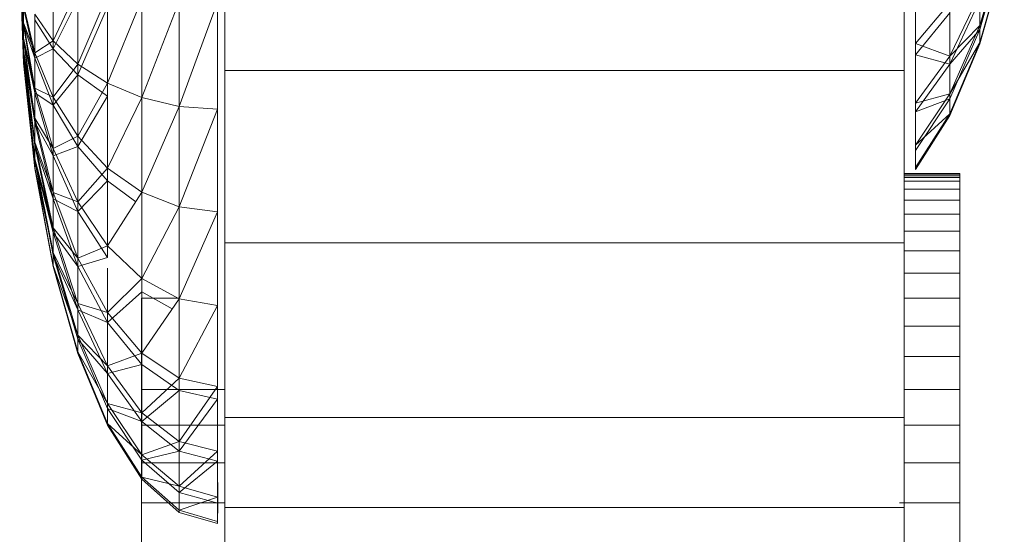
# Model space of a CAD drawing. Units: inches. Extents: x 12 to 3022, y 7 to 2136.
# Drawn here: x 2454 to 2475, y 1798 to 1809 of the extents above; entities that cross this region are included whole.
import ezdxf

# ---------------------------------------------------------------- set-up
doc = ezdxf.new("R2010")
doc.units = ezdxf.units.IN
doc.header["$MEASUREMENT"] = 0
doc.layers.add('1002_DWG', color=8, linetype='Continuous', lineweight=9)

# ---------------------------------------------------------------- blocks, each defined once
blk = doc.blocks.new('1002_DWG-670631-South')
at = {"lineweight": 9}
for p, q in [((-117.16, 743.45), (-117.16, 739.748)), ((-102.309, 743.45), (-102.309, 739.748)), ((-100.659, 740.736), (-100.121, 742.545)), ((-100.659, 740.65), (-100.121, 742.481)), ((-121.646, 742.268), (-121.563, 740.794)), ((-121.646, 742.268), (-121.563, 740.461)), ((-121.646, 742.268), (-121.563, 740.196)), ((-121.646, 742.268), (-121.563, 740.012)), ((-121.646, 742.268), (-121.563, 739.914)), ((-121.646, 742.268), (-121.563, 739.908)), ((-121.646, 742.268), (-121.563, 739.992)), ((-121.646, 742.268), (-121.563, 740.165)), ((-121.646, 742.268), (-121.563, 740.419)), ((-121.646, 742.268), (-121.563, 740.744)), ((-100.659, 740.736), (-100.121, 742.259)), ((-100.659, 740.366), (-100.121, 742.259)), ((-100.659, 740.337), (-100.121, 742.237)), ((-102.063, 741.975), (-102.063, 740.343)), ((-120.917, 741.698), (-120.917, 740.401)), ((-120.917, 740.401), (-120.378, 741.543)), ((-120.378, 741.543), (-120.378, 739.89)), ((-102.063, 740.093), (-102.063, 741.684)), ((-120.917, 740.221), (-120.917, 741.52)), ((-120.917, 740.221), (-120.378, 741.314)), ((-120.378, 739.89), (-119.723, 741.415)), ((-120.378, 739.656), (-120.378, 741.314)), ((-119.723, 741.415), (-119.723, 739.471)), ((-119.723, 739.471), (-118.975, 741.32)), ((-118.975, 741.32), (-118.975, 739.158)), ((-101.315, 740.061), (-100.659, 741.429)), ((-100.659, 741.429), (-100.659, 740.736)), ((-121.563, 741.184), (-121.316, 740.136)), ((-121.563, 741.184), (-121.563, 740.794)), ((-121.563, 741.127), (-121.316, 740.021)), ((-121.563, 740.744), (-121.563, 741.127)), ((-120.378, 739.656), (-119.723, 741.145)), ((-118.975, 739.158), (-118.163, 741.262)), ((-118.163, 741.262), (-118.163, 738.966)), ((-118.163, 738.966), (-117.319, 741.242)), ((-117.319, 741.242), (-117.319, 738.901)), ((-102.063, 740.343), (-101.315, 741.229)), ((-101.315, 739.892), (-100.659, 741.292)), ((-101.315, 741.229), (-101.315, 740.061)), ((-100.659, 740.65), (-100.659, 741.292)), ((-121.316, 740.983), (-120.917, 740.401)), ((-121.316, 740.983), (-121.316, 740.136)), ((-102.063, 740.093), (-101.315, 741.009)), ((-101.315, 739.892), (-101.315, 741.009)), ((-121.563, 740.794), (-121.316, 740.136)), ((-121.563, 740.794), (-121.316, 739.367)), ((-121.563, 740.794), (-121.563, 740.461)), ((-121.563, 740.744), (-121.316, 739.263)), ((-121.563, 740.419), (-121.563, 740.744)), ((-121.563, 740.744), (-121.316, 740.021)), ((-121.316, 740.862), (-120.917, 740.221)), ((-121.316, 740.021), (-121.316, 740.862)), ((-101.315, 740.061), (-100.659, 740.736)), ((-101.315, 739.239), (-100.659, 740.736)), ((-100.659, 740.736), (-100.659, 740.366)), ((-121.563, 740.461), (-121.316, 739.367)), ((-121.563, 740.461), (-121.316, 738.708)), ((-121.563, 740.461), (-121.563, 740.196)), ((-101.315, 739.133), (-100.659, 740.65)), ((-101.315, 739.892), (-100.659, 740.65)), ((-100.659, 740.337), (-100.659, 740.65)), ((-121.563, 740.419), (-121.316, 738.62)), ((-121.563, 740.165), (-121.563, 740.419)), ((-121.563, 740.419), (-121.316, 739.263)), ((-121.316, 740.136), (-120.917, 740.401)), ((-120.917, 740.401), (-120.378, 739.89)), ((-120.917, 740.401), (-120.917, 739.167)), ((-102.063, 740.343), (-101.315, 740.061)), ((-102.063, 740.343), (-102.063, 739.039)), ((-101.315, 739.239), (-100.659, 740.366)), ((-101.315, 738.8), (-100.659, 740.366)), ((-101.315, 738.763), (-100.659, 740.337)), ((-100.659, 740.366), (-100.659, 740.337)), ((-121.563, 740.196), (-121.316, 738.708)), ((-121.563, 740.196), (-121.316, 738.184)), ((-121.563, 740.196), (-121.563, 740.012)), ((-121.563, 740.165), (-121.316, 738.117)), ((-121.563, 739.992), (-121.563, 740.165)), ((-121.563, 740.165), (-121.316, 738.62)), ((-121.316, 740.021), (-120.917, 740.221)), ((-121.316, 740.136), (-120.917, 739.167)), ((-121.316, 740.136), (-121.316, 739.367)), ((-121.316, 740.021), (-120.917, 738.993)), ((-121.316, 739.263), (-121.316, 740.021)), ((-120.917, 740.221), (-120.378, 739.656)), ((-120.917, 738.993), (-120.917, 740.221)), ((-102.063, 738.846), (-102.063, 740.093)), ((-102.063, 740.093), (-101.315, 739.892)), ((-102.063, 739.039), (-101.315, 740.061)), ((-101.315, 740.061), (-101.315, 739.239)), ((-121.563, 740.012), (-121.316, 738.184)), ((-121.563, 740.012), (-121.316, 737.817)), ((-121.563, 740.012), (-121.563, 739.914)), ((-121.563, 739.992), (-121.316, 737.775)), ((-121.563, 739.908), (-121.563, 739.992)), ((-121.563, 739.992), (-121.316, 738.117)), ((-121.563, 739.914), (-121.316, 737.817)), ((-121.563, 739.914), (-121.316, 737.622)), ((-121.563, 739.914), (-121.563, 739.908)), ((-121.563, 739.908), (-121.316, 737.608)), ((-120.917, 739.167), (-120.378, 739.89)), ((-120.378, 739.89), (-119.723, 739.471)), ((-120.378, 739.89), (-120.378, 738.315)), ((-102.063, 738.846), (-101.315, 739.892)), ((-101.315, 739.133), (-101.315, 739.892)), ((-120.917, 738.993), (-120.378, 739.656)), ((-120.378, 739.656), (-119.723, 739.19)), ((-120.378, 738.086), (-120.378, 739.656)), ((-117.16, 739.748), (-115.148, 739.748)), ((-117.16, 739.748), (-117.16, 735.983)), ((-115.148, 739.748), (-104.318, 739.748)), ((-104.318, 739.748), (-102.309, 739.748)), ((-102.309, 739.748), (-102.309, 735.983)), ((-120.378, 738.315), (-119.723, 739.471)), ((-119.723, 739.471), (-118.975, 739.158)), ((-119.723, 739.471), (-119.723, 737.613)), ((-121.316, 739.367), (-120.917, 739.167)), ((-121.316, 739.367), (-120.917, 738.045)), ((-121.316, 739.367), (-121.316, 738.708)), ((-121.316, 739.263), (-120.917, 737.886)), ((-121.316, 738.62), (-121.316, 739.263)), ((-121.316, 739.263), (-120.917, 738.993)), ((-120.917, 739.167), (-120.378, 738.315)), ((-120.917, 739.167), (-120.917, 738.045)), ((-120.378, 738.086), (-119.723, 739.19)), ((-119.723, 737.613), (-118.975, 739.158)), ((-118.975, 739.158), (-118.163, 738.966)), ((-118.975, 739.158), (-118.975, 737.091)), ((-102.063, 739.039), (-101.315, 739.239)), ((-102.063, 738.12), (-101.315, 739.239)), ((-101.315, 739.239), (-101.315, 738.8)), ((-120.917, 738.993), (-120.378, 738.086)), ((-120.917, 737.886), (-120.917, 738.993)), ((-118.975, 737.091), (-118.163, 738.966)), ((-118.163, 738.966), (-117.319, 738.901)), ((-118.163, 738.966), (-118.163, 736.769)), ((-102.063, 737.998), (-101.315, 739.133)), ((-102.063, 738.846), (-101.315, 739.133)), ((-102.063, 739.039), (-102.063, 738.12)), ((-101.315, 738.763), (-101.315, 739.133)), ((-118.163, 736.769), (-117.319, 738.901)), ((-117.319, 738.901), (-117.319, 736.66)), ((-102.063, 737.998), (-102.063, 738.846)), ((-102.063, 738.12), (-101.315, 738.8)), ((-102.063, 737.628), (-101.315, 738.8)), ((-102.063, 737.586), (-101.315, 738.763)), ((-101.315, 738.8), (-101.315, 738.763)), ((-121.316, 738.708), (-120.917, 738.045)), ((-121.316, 738.708), (-120.917, 737.079)), ((-121.316, 738.708), (-121.316, 738.184)), ((-121.316, 738.62), (-120.917, 736.945)), ((-121.316, 738.117), (-121.316, 738.62)), ((-121.316, 738.62), (-120.917, 737.886)), ((-120.917, 738.045), (-120.378, 738.315)), ((-120.378, 738.315), (-119.723, 737.613)), ((-120.378, 738.315), (-120.378, 736.879)), ((-121.316, 738.184), (-120.917, 737.079)), ((-121.316, 738.184), (-120.917, 736.311)), ((-121.316, 738.184), (-121.316, 737.817)), ((-121.316, 738.117), (-120.917, 736.208)), ((-121.316, 737.775), (-121.316, 738.117)), ((-121.316, 738.117), (-120.917, 736.945)), ((-120.917, 737.886), (-120.378, 738.086)), ((-120.378, 738.086), (-119.723, 737.337)), ((-120.378, 736.669), (-120.378, 738.086)), ((-102.063, 738.12), (-102.063, 737.628)), ((-120.917, 738.045), (-120.378, 736.879)), ((-120.917, 738.045), (-120.917, 737.079)), ((-120.917, 737.886), (-120.378, 736.669)), ((-120.917, 736.945), (-120.917, 737.886)), ((-102.063, 737.586), (-102.063, 737.998)), ((-121.316, 737.817), (-120.917, 736.311)), ((-121.316, 737.817), (-120.917, 735.772)), ((-121.316, 737.817), (-121.316, 737.622)), ((-121.316, 737.775), (-120.917, 735.708)), ((-121.316, 737.608), (-121.316, 737.775)), ((-121.316, 737.775), (-120.917, 736.208)), ((-121.316, 737.622), (-120.917, 735.772)), ((-121.316, 737.622), (-120.917, 735.485)), ((-121.316, 737.622), (-121.316, 737.608)), ((-121.316, 737.608), (-120.917, 735.463)), ((-120.378, 736.879), (-119.723, 737.613)), ((-119.723, 737.613), (-118.975, 737.091)), ((-119.723, 737.613), (-119.723, 735.918)), ((-102.309, 737.496), (-101.092, 737.496)), ((-102.309, 737.482), (-101.092, 737.482)), ((-102.309, 737.446), (-101.092, 737.446)), ((-102.063, 737.628), (-102.063, 737.586)), ((-101.092, 737.496), (-101.092, 737.446)), ((-101.092, 737.446), (-101.092, 737.332)), ((-120.378, 736.669), (-119.723, 737.337)), ((-119.723, 737.337), (-119.109, 736.879)), ((-119.723, 735.662), (-119.723, 737.337)), ((-102.309, 737.408), (-101.092, 737.408)), ((-102.309, 737.332), (-101.092, 737.332)), ((-101.092, 737.332), (-101.092, 737.154)), ((-120.917, 737.079), (-120.378, 736.879)), ((-120.917, 737.079), (-120.378, 735.642)), ((-120.917, 737.079), (-120.917, 736.311)), ((-119.723, 735.918), (-118.975, 737.091)), ((-118.975, 737.091), (-118.163, 736.769)), ((-118.975, 737.091), (-118.975, 735.202)), ((-102.309, 737.154), (-101.092, 737.154)), ((-101.092, 737.154), (-101.092, 736.912)), ((-120.917, 736.945), (-120.378, 735.462)), ((-120.917, 736.208), (-120.917, 736.945)), ((-120.917, 736.945), (-120.378, 736.669)), ((-120.378, 736.879), (-119.723, 735.918)), ((-120.378, 736.879), (-120.378, 735.642)), ((-102.309, 736.912), (-101.092, 736.912)), ((-101.092, 736.912), (-101.092, 736.606)), ((-120.378, 736.669), (-119.723, 735.662)), ((-120.378, 735.462), (-120.378, 736.669)), ((-118.975, 735.202), (-118.163, 736.769)), ((-118.163, 736.769), (-117.319, 736.66)), ((-118.163, 736.769), (-118.163, 734.759)), ((-118.163, 734.759), (-117.319, 736.66)), ((-117.319, 736.66), (-117.319, 734.61)), ((-102.309, 736.606), (-101.092, 736.606)), ((-101.092, 736.606), (-101.092, 736.237)), ((-120.917, 736.311), (-120.378, 735.642)), ((-120.917, 736.311), (-120.378, 734.656)), ((-120.917, 736.311), (-120.917, 735.772)), ((-120.917, 736.208), (-120.378, 734.518)), ((-120.917, 735.708), (-120.917, 736.208)), ((-120.917, 736.208), (-120.378, 735.462)), ((-102.309, 736.237), (-101.092, 736.237)), ((-101.092, 736.237), (-101.092, 735.807)), ((-117.16, 735.983), (-115.148, 735.983)), ((-117.16, 735.983), (-117.16, 732.156)), ((-115.148, 735.983), (-104.318, 735.983)), ((-104.318, 735.983), (-102.309, 735.983)), ((-102.309, 735.983), (-102.309, 732.156)), ((-120.917, 735.772), (-120.378, 734.656)), ((-120.917, 735.772), (-120.378, 733.963)), ((-120.917, 735.772), (-120.917, 735.485)), ((-120.378, 735.642), (-119.723, 735.918)), ((-119.723, 735.918), (-118.975, 735.202)), ((-102.309, 735.807), (-101.092, 735.807)), ((-101.092, 735.807), (-101.092, 735.317)), ((-120.917, 735.708), (-120.378, 733.876)), ((-120.917, 735.463), (-120.917, 735.708)), ((-120.917, 735.708), (-120.378, 734.518)), ((-120.378, 735.462), (-119.723, 735.662)), ((-120.378, 735.642), (-119.723, 734.456)), ((-120.378, 735.642), (-120.378, 734.656)), ((-120.917, 735.485), (-120.378, 733.963)), ((-120.917, 735.485), (-120.378, 733.593)), ((-120.917, 735.485), (-120.917, 735.463)), ((-120.917, 735.463), (-120.378, 733.563)), ((-120.378, 735.462), (-119.723, 734.236)), ((-120.378, 734.518), (-120.378, 735.462)), ((-119.723, 735.429), (-119.723, 734.456)), ((-119.723, 734.236), (-119.723, 735.429)), ((-102.309, 735.317), (-101.092, 735.317)), ((-101.092, 735.317), (-101.092, 734.767)), ((-119.723, 734.456), (-118.975, 735.202)), ((-118.975, 735.202), (-118.163, 734.759)), ((-118.975, 735.202), (-118.975, 733.57)), ((-119.723, 734.236), (-118.975, 734.911)), ((-118.975, 734.911), (-118.316, 734.534)), ((-118.975, 733.319), (-118.975, 734.911)), ((-120.378, 734.656), (-119.723, 734.456)), ((-120.378, 734.656), (-119.723, 733.288)), ((-120.378, 734.656), (-120.378, 733.963)), ((-118.985, 734.159), (-118.985, 734.767)), ((-118.985, 734.767), (-118.163, 734.767)), ((-118.975, 733.57), (-118.163, 734.759)), ((-118.163, 734.759), (-117.319, 734.61)), ((-118.163, 734.759), (-118.163, 733.023)), ((-102.309, 734.767), (-101.092, 734.767)), ((-101.092, 734.767), (-101.092, 734.159)), ((-120.378, 734.518), (-119.723, 733.119)), ((-120.378, 733.876), (-120.378, 734.518)), ((-120.378, 734.518), (-119.723, 734.236)), ((-119.723, 734.456), (-118.975, 733.57)), ((-119.723, 734.456), (-119.723, 733.288)), ((-118.163, 733.023), (-117.319, 734.61)), ((-117.319, 734.61), (-117.319, 732.838)), ((-119.723, 734.236), (-118.975, 733.319)), ((-119.723, 733.119), (-119.723, 734.236)), ((-118.985, 733.493), (-118.985, 734.159)), ((-102.309, 734.159), (-101.092, 734.159)), ((-101.092, 734.159), (-101.092, 733.493)), ((-120.378, 733.963), (-119.723, 733.288)), ((-120.378, 733.963), (-119.723, 732.466)), ((-120.378, 733.963), (-120.378, 733.593)), ((-120.378, 733.876), (-119.723, 732.359)), ((-120.378, 733.563), (-120.378, 733.876)), ((-120.378, 733.876), (-119.723, 733.119)), ((-120.378, 733.593), (-119.723, 732.466)), ((-120.378, 733.593), (-119.723, 732.026)), ((-120.378, 733.593), (-120.378, 733.563)), ((-120.378, 733.563), (-119.723, 731.99)), ((-119.723, 733.288), (-118.975, 733.57)), ((-118.975, 733.57), (-118.163, 733.023)), ((-118.975, 733.57), (-118.975, 732.265)), ((-118.985, 732.771), (-118.985, 733.493)), ((-102.309, 733.493), (-101.092, 733.493)), ((-101.092, 733.493), (-101.092, 732.771)), ((-119.723, 733.119), (-118.975, 733.319)), ((-119.723, 733.288), (-118.975, 732.265)), ((-119.723, 733.288), (-119.723, 732.466)), ((-118.975, 733.319), (-118.163, 732.752)), ((-118.975, 732.072), (-118.975, 733.319)), ((-119.723, 733.119), (-118.975, 732.072)), ((-119.723, 732.359), (-119.723, 733.119)), ((-118.975, 732.265), (-118.163, 733.023)), ((-118.163, 733.023), (-117.319, 732.838)), ((-118.163, 733.023), (-118.163, 731.633)), ((-118.985, 731.995), (-118.985, 732.771)), ((-118.985, 732.771), (-117.16, 732.771)), ((-118.975, 732.072), (-118.163, 732.752)), ((-118.163, 731.633), (-117.319, 732.838)), ((-118.163, 732.752), (-117.319, 732.56)), ((-118.163, 731.425), (-118.163, 732.752)), ((-117.319, 732.838), (-117.319, 731.42)), ((-102.309, 732.771), (-101.092, 732.771)), ((-101.092, 732.771), (-101.092, 731.995)), ((-118.163, 731.425), (-117.319, 732.56)), ((-117.319, 731.205), (-117.319, 732.56)), ((-119.723, 732.466), (-118.975, 732.265)), ((-119.723, 732.466), (-118.975, 731.346)), ((-119.723, 732.466), (-119.723, 732.026)), ((-119.723, 732.359), (-118.975, 731.224)), ((-119.723, 731.99), (-119.723, 732.359)), ((-119.723, 732.359), (-118.975, 732.072)), ((-118.975, 732.265), (-118.163, 731.633)), ((-118.975, 732.265), (-118.975, 731.346)), ((-118.975, 732.072), (-118.163, 731.425)), ((-118.975, 731.224), (-118.975, 732.072)), ((-117.16, 732.156), (-115.148, 732.156)), ((-117.16, 732.156), (-117.16, 730.19)), ((-115.148, 732.156), (-104.318, 732.156)), ((-104.318, 732.156), (-102.309, 732.156)), ((-102.309, 732.156), (-102.309, 730.19)), ((-119.723, 732.026), (-118.975, 731.346)), ((-119.723, 732.026), (-118.975, 730.854)), ((-119.723, 732.026), (-119.723, 731.99)), ((-119.723, 731.99), (-118.975, 730.813)), ((-118.985, 731.168), (-118.985, 731.995)), ((-118.985, 731.995), (-117.16, 731.995)), ((-102.309, 731.995), (-101.092, 731.995)), ((-101.092, 731.995), (-101.092, 731.168)), ((-118.975, 731.346), (-118.163, 731.633)), ((-118.163, 731.633), (-117.319, 731.42)), ((-118.163, 731.633), (-118.163, 730.654)), ((-118.975, 731.224), (-118.163, 731.425)), ((-118.163, 731.425), (-117.319, 731.205)), ((-118.163, 730.522), (-118.163, 731.425)), ((-118.163, 730.654), (-117.319, 731.42)), ((-117.319, 731.42), (-117.319, 730.42)), ((-118.975, 731.346), (-118.163, 730.654)), ((-118.975, 731.346), (-118.975, 730.854)), ((-118.975, 731.224), (-118.163, 730.522)), ((-118.975, 730.813), (-118.975, 731.224)), ((-118.163, 730.522), (-117.319, 731.205)), ((-117.318, 730.284), (-117.319, 731.205)), ((-118.985, 730.291), (-118.985, 731.168)), ((-118.985, 731.168), (-117.16, 731.168)), ((-102.309, 731.168), (-101.092, 731.168)), ((-101.092, 731.168), (-101.092, 730.291)), ((-118.975, 730.854), (-118.163, 730.654)), ((-118.975, 730.854), (-118.163, 730.129)), ((-118.975, 730.854), (-118.975, 730.813)), ((-118.975, 730.813), (-118.163, 730.084)), ((-118.163, 730.654), (-117.319, 730.42)), ((-118.163, 730.654), (-118.163, 730.129)), ((-118.163, 730.522), (-117.318, 730.284)), ((-118.163, 730.084), (-118.163, 730.522)), ((-118.163, 730.129), (-117.319, 730.42)), ((-117.319, 730.42), (-117.319, 729.884)), ((-118.985, 729.366), (-118.985, 730.291)), ((-118.985, 730.291), (-117.16, 730.291)), ((-118.163, 730.129), (-117.319, 729.884)), ((-118.163, 730.129), (-118.163, 730.084)), ((-117.319, 729.838), (-117.318, 730.284)), ((-117.16, 730.19), (-115.148, 730.19)), ((-117.16, 730.19), (-117.16, 728.245)), ((-115.148, 730.19), (-104.318, 730.19)), ((-104.318, 730.19), (-102.309, 730.19)), ((-102.412, 730.291), (-101.092, 730.291)), ((-102.309, 730.19), (-102.309, 728.245)), ((-101.092, 730.291), (-101.092, 729.366)), ((-118.163, 730.084), (-117.319, 729.838)), ((-117.319, 729.884), (-117.319, 729.838))]:
    blk.add_line(p, q, dxfattribs=at)

msp = doc.modelspace()

# ---------------------------------------------------------------- block references
at = {"layer": '1002_DWG', "color": 7}
msp.add_blockref('1002_DWG-670631-South', (2575.448, 1068.218), dxfattribs=at)

doc.saveas('drawing.dxf')
